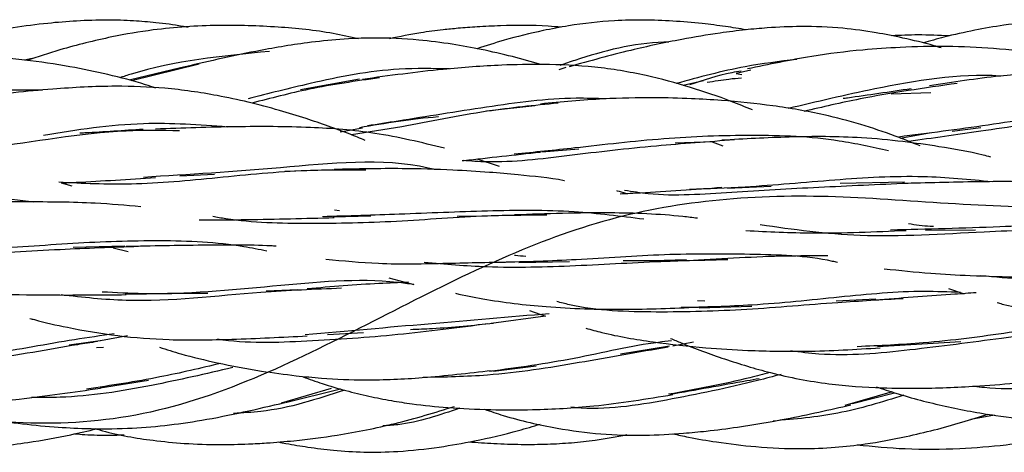
# Model space of a CAD drawing. Units: millimetres. Extents: x 8 to 438, y 8 to 308.
# Drawn here: x 324 to 333, y 171 to 175 of the extents above; entities that cross this region are included whole.
import ezdxf

# ---------------------------------------------------------------- set-up
doc = ezdxf.new("R2010")
doc.units = ezdxf.units.MM
doc.header["$LTSCALE"] = 1.5

msp = doc.modelspace()

# ---------------------------------------------------------------- linework, layer by layer
at = {"color": 7, "linetype": 'Continuous', "lineweight": 25}
for p, q in [((323.9203, 174.4613), (323.8495, 174.4482)), ((325.2851, 174.3775), (324.8108, 174.2622)), ((325.4567, 174.4089), (324.8341, 174.2559)), ((328.8292, 174.3804), (328.7636, 174.3594)), ((326.9301, 174.2734), (326.3884, 174.1755)), ((330.531, 174.3565), (330.3947, 174.3253)), ((330.3947, 174.3253), (330.4486, 174.3165)), ((330.0969, 174.2572), (329.9085, 174.2141)), ((331.8221, 174.136), (332.1857, 174.149)), ((328.5425, 174.0269), (328.1007, 173.9775)), ((326.7517, 173.7886), (326.9591, 173.8245)), ((332.3816, 173.7934), (332.6475, 173.8293)), ((331.9045, 173.7308), (332.1751, 173.7775)), ((330.1828, 173.6968), (329.8334, 173.6827)), ((330.1738, 173.6965), (330.2746, 173.6592)), ((328.6069, 173.605), (328.9494, 173.6325)), ((328.2193, 173.4692), (328.012, 173.5379)), ((325.2792, 173.3833), (325.5966, 173.3983)), ((326.6863, 173.4398), (326.2436, 173.4234)), ((324.2866, 173.2887), (324.1903, 173.3163)), ((330.3156, 173.2687), (330.7185, 173.2891)), ((331.944, 173.3247), (331.353, 173.312)), ((326.6864, 173.0076), (327.0362, 173.0148)), ((326.7475, 173.0624), (326.7021, 173.0669)), ((328.081, 173.0114), (327.8305, 173.0095)), ((332.1383, 172.8824), (332.5981, 172.8865)), ((324.7714, 172.7351), (324.2983, 172.7233)), ((324.6639, 172.721), (324.8033, 172.6874)), ((328.3975, 172.5866), (328.8613, 172.594)), ((327.2019, 172.4454), (327.4304, 172.3835)), ((326.3608, 172.3354), (326.0738, 172.3214)), ((332.348, 172.3468), (332.4936, 172.2993)), ((330.1068, 172.2301), (330.0392, 172.233)), ((331.6812, 172.2489), (331.3169, 172.2293)), ((328.4947, 172.1434), (328.6434, 172.093)), ((330.0562, 172.1679), (330.5416, 172.184)), ((328.6434, 172.093), (328.1434, 172.0259)), ((326.6364, 171.9237), (326.9688, 171.9431)), ((324.546, 171.8673), (324.2601, 171.825)), ((324.7975, 171.9111), (324.5469, 171.8669)), ((330.0047, 171.853), (329.8138, 171.8164)), ((331.6958, 171.8139), (332.4624, 171.8609)), ((324.5125, 171.8046), (324.5751, 171.8079)), ((329.7842, 171.8182), (329.3322, 171.7437)), ((328.1642, 171.5874), (328.5572, 171.6371)), ((324.5457, 171.4348), (324.9896, 171.5037)), ((326.6712, 171.4265), (326.2093, 171.2933)), ((326.2493, 171.2987), (326.7548, 171.4241)), ((331.8297, 171.3961), (331.3949, 171.2723)), ((331.4666, 171.2883), (331.8514, 171.389)), ((332.7735, 171.1815), (332.5542, 171.1423))]:
    msp.add_line(p, q, dxfattribs=at)
for points, knots in [([(325.3538, 174.7468), (325.3357, 174.7507), (325.2382, 174.7717), (325.0706, 174.7914), (324.8406, 174.8114), (324.5971, 174.8176), (324.3334, 174.8098), (324.0453, 174.7859), (323.7487, 174.7477), (323.4081, 174.6862), (323.1592, 174.6356), (323.0169, 174.5922), (323.0048, 174.5885)], [0, 0, 0, 0, 0.023451, 0.12617, 0.212765, 0.315285, 0.433762, 0.546084, 0.680547, 0.811373, 0.983885, 1, 1, 1, 1]), ([(330.4882, 174.7262), (330.4251, 174.7367), (330.2905, 174.7589), (330.0657, 174.7867), (329.7252, 174.8164), (329.3134, 174.8208), (328.9144, 174.7766), (328.5765, 174.7118), (328.2942, 174.6432), (328.0944, 174.5789), (328.0114, 174.5522)], [0, 0, 0, 0, 0.076384, 0.162837, 0.270291, 0.484454, 0.653271, 0.748403, 0.895359, 1, 1, 1, 1]), ([(326.9209, 174.6419), (326.8434, 174.6597), (326.6004, 174.7156), (326.1687, 174.7568), (325.616, 174.7753), (325.1034, 174.7421), (324.6161, 174.6583), (324.2262, 174.5608), (323.9708, 174.4782), (323.8694, 174.4454)], [0, 0, 0, 0, 0.076702, 0.240667, 0.417466, 0.610821, 0.734916, 0.894654, 1, 1, 1, 1]), ([(328.7865, 174.75), (328.7469, 174.7535), (328.5608, 174.7701), (328.302, 174.7669), (328.0256, 174.7553), (327.8502, 174.7418), (327.6771, 174.724), (327.466, 174.6982), (327.3028, 174.6639), (327.2077, 174.644)], [0, 0, 0, 0, 0.0750314, 0.3528036, 0.4877189, 0.5981338, 0.6853111, 0.8166125, 1, 1, 1, 1]), ([(332.2825, 174.5597), (332.2605, 174.5664), (332.1444, 174.602), (331.9451, 174.649), (331.666, 174.7053), (331.3528, 174.7478), (331.0171, 174.7613), (330.7179, 174.7482), (330.4705, 174.7257), (330.2075, 174.6926), (329.8544, 174.6331), (329.387, 174.533), (329.0474, 174.4389), (328.8592, 174.3867)], [0, 0, 0, 0, 0.019773, 0.104238, 0.175776, 0.264343, 0.375446, 0.463922, 0.521267, 0.588852, 0.691578, 0.828985, 1, 1, 1, 1]), ([(334.1166, 174.749), (334.053, 174.7588), (333.8745, 174.7863), (333.5659, 174.8106), (333.2087, 174.8096), (332.879, 174.7744), (332.5843, 174.7226), (332.3362, 174.6684), (332.1794, 174.6232), (332.1154, 174.6047)], [0, 0, 0, 0, 0.095349, 0.267552, 0.458031, 0.623956, 0.758164, 0.901395, 1, 1, 1, 1]), ([(343.7297, 173.2557), (343.39, 173.3637), (342.6987, 173.5935), (341.6873, 174.0795), (340.5134, 174.5424), (339.0339, 174.7668), (337.2574, 174.2602), (335.4562, 173.3998), (333.439, 172.9792), (331.1164, 173.2786), (329.0688, 173.0656), (327.1787, 172.1107), (325.0428, 171.0113), (322.7507, 171.1289), (320.7988, 171.947), (318.8737, 172.3661), (316.6241, 172.0547), (314.4309, 172.0577), (312.5264, 172.9604), (310.5303, 174.1826), (308.2149, 174.5438), (306.1397, 173.8837), (304.2479, 173.5033), (302.1454, 173.8324), (299.8385, 174.1091), (297.8635, 173.3353), (295.9537, 172.1086), (293.7297, 171.3609), (291.5057, 171.7859), (289.5959, 172.1205), (287.6208, 171.7884), (285.3139, 171.205), (283.2115, 171.7321), (281.3197, 172.895), (279.2444, 173.8656), (276.9291, 173.7242), (274.933, 173.4242), (273.0285, 173.7624), (270.8353, 174.5876), (268.5857, 174.454), (266.6606, 173.394), (264.7086, 172.3634), (262.4166, 172.2251), (260.2807, 172.5183), (258.3906, 172.1667), (256.343, 171.2284), (254.0203, 170.8691), (252.0032, 171.7562), (250.2018, 172.6817), (248.426, 173.0297), (246.9452, 172.9286), (245.774, 172.8604), (244.7525, 172.9235), (244.0882, 173.0925), (243.7297, 173.1683)], [0, 0, 0, 0, 0.010871, 0.021422, 0.031538, 0.044869, 0.062262, 0.083427, 0.104322, 0.12482, 0.14567, 0.166848, 0.187566, 0.208096, 0.229119, 0.250212, 0.27079, 0.291431, 0.312579, 0.333519, 0.354022, 0.374829, 0.396013, 0.416775, 0.437289, 0.45827, 0.479393, 0.5, 0.520607, 0.54173, 0.562711, 0.583225, 0.603987, 0.625171, 0.645978, 0.666481, 0.687421, 0.708569, 0.72921, 0.749788, 0.770881, 0.791904, 0.812434, 0.833152, 0.85433, 0.87518, 0.895678, 0.916573, 0.937738, 0.955131, 0.968462, 0.978578, 0.989129, 1, 1, 1, 1]), ([(328.5989, 174.4074), (328.5122, 174.4322), (328.3314, 174.4837), (328.0589, 174.5454), (327.7713, 174.5981), (327.4423, 174.6393), (327.0964, 174.6562), (326.7543, 174.6414), (326.3906, 174.6026), (325.8972, 174.5185), (325.5141, 174.4294), (325.285, 174.3762)], [0, 0, 0, 0, 0.08049, 0.167664, 0.247938, 0.340237, 0.462499, 0.55493, 0.644079, 0.787203, 1, 1, 1, 1]), ([(332.3571, 174.6695), (332.2613, 174.6744), (332.0846, 174.6836), (331.908, 174.675), (331.8273, 174.671)], [0, 0, 0, 0, 0.542641, 1, 1, 1, 1]), ([(329.7776, 174.6125), (329.7616, 174.6124), (329.4679, 174.6104), (329.1277, 174.5179), (328.8208, 174.4148), (328.7749, 174.3994)], [0, 0, 0, 0, 0.046844, 0.857327, 1, 1, 1, 1]), ([(334.0261, 174.28), (333.903, 174.3225), (333.6353, 174.4149), (333.2123, 174.5076), (332.628, 174.5753), (332.0753, 174.5787), (331.5164, 174.5398), (331.042, 174.4811), (330.6959, 174.4075), (330.5006, 174.3659)], [0, 0, 0, 0, 0.108837, 0.236581, 0.3612, 0.601001, 0.69683, 0.82889, 1, 1, 1, 1]), ([(325.0572, 174.1892), (325.0261, 174.2001), (324.8813, 174.2506), (324.6175, 174.3162), (324.247, 174.3949), (323.8466, 174.453), (323.4771, 174.4836), (323.125, 174.4925), (322.7534, 174.48), (322.2612, 174.4202), (321.9003, 174.3501), (321.6986, 174.311)], [0, 0, 0, 0, 0.028927, 0.134842, 0.239392, 0.363024, 0.491129, 0.564902, 0.671712, 0.816573, 1, 1, 1, 1]), ([(326.1025, 174.5279), (325.6657, 174.4849), (325.1899, 174.438), (324.7604, 174.2967), (324.7253, 174.2851)], [0, 0, 0, 0, 0.918118, 1, 1, 1, 1]), ([(330.9536, 174.4545), (330.7943, 174.435), (330.4162, 174.3889), (330.0538, 174.2891), (329.844, 174.2314)], [0, 0, 0, 0, 0.421145, 1, 1, 1, 1]), ([(327.7591, 174.3665), (327.605, 174.3699), (327.1737, 174.3792), (326.5397, 174.2527), (326.095, 174.1397), (325.9065, 174.0918)], [0, 0, 0, 0, 0.242491, 0.678997, 1, 1, 1, 1]), ([(330.5477, 173.989), (330.4822, 174.0157), (330.2943, 174.0925), (329.9685, 174.2026), (329.551, 174.3169), (329.0963, 174.3916), (328.6513, 174.4122), (328.1861, 174.4025), (327.6273, 174.3616), (327.2049, 174.3041), (326.9586, 174.2705)], [0, 0, 0, 0, 0.0581226, 0.1668387, 0.2827968, 0.413645, 0.543995, 0.6468723, 0.7941182, 1, 1, 1, 1]), ([(327.116, 174.2854), (326.8971, 174.254), (326.493, 174.1962), (326.1142, 174.097), (325.9406, 174.0515)], [0, 0, 0, 0, 0.541543, 1, 1, 1, 1]), ([(330.4427, 174.3472), (330.4135, 174.3423), (330.2492, 174.3144), (330.0948, 174.2626), (329.9679, 174.2201)], [0, 0, 0, 0, 0.177538, 1, 1, 1, 1]), ([(330.1285, 174.244), (330.1955, 174.255), (330.3002, 174.2724), (330.406, 174.2816), (330.4443, 174.2849)], [0, 0, 0, 0, 0.638954, 1, 1, 1, 1]), ([(332.831, 174.3008), (332.828, 174.301), (332.4417, 174.326), (331.7569, 174.2111), (331.1355, 174.0641), (330.8733, 174.0021)], [0, 0, 0, 0, 0.004547, 0.579831, 1, 1, 1, 1]), ([(335.6756, 173.9279), (335.5521, 173.9743), (335.2495, 174.0879), (334.8189, 174.1896), (334.4074, 174.2634), (334.0752, 174.3055), (333.7244, 174.3337), (333.3068, 174.3416), (332.7733, 174.3023), (332.3899, 174.2446), (332.1752, 174.2123)], [0, 0, 0, 0, 0.111347, 0.272718, 0.373498, 0.464526, 0.554616, 0.668696, 0.814434, 1, 1, 1, 1]), ([(326.9822, 173.7092), (326.9366, 173.7284), (326.8246, 173.7754), (326.643, 173.841), (326.4263, 173.9151), (326.1818, 173.9899), (325.9099, 174.0621), (325.5606, 174.1369), (325.1534, 174.1952), (324.647, 174.215), (324.0576, 174.1818), (323.6299, 174.1362), (323.3918, 174.1108)], [0, 0, 0, 0, 0.040503, 0.09966, 0.158715, 0.229057, 0.310489, 0.390714, 0.522802, 0.645923, 0.802862, 1, 1, 1, 1]), ([(332.4291, 174.2335), (332.1267, 174.1902), (331.6405, 174.1207), (331.19, 174.0158), (331.0196, 173.9761)], [0, 0, 0, 0, 0.621781, 1, 1, 1, 1]), ([(332.0073, 174.1837), (331.808, 174.1546), (331.5945, 174.1233), (331.393, 174.095), (331.3794, 174.0931)], [0, 0, 0, 0, 0.932973, 1, 1, 1, 1]), ([(324.0155, 174.1714), (323.836, 174.1716), (323.3814, 174.1721), (322.65, 174.072), (322.0711, 173.9443), (321.783, 173.9011), (321.7474, 173.8958)], [0, 0, 0, 0, 0.231154, 0.585492, 0.948803, 1, 1, 1, 1]), ([(329.1987, 174.0911), (329.107, 174.0942), (328.7404, 174.1063), (328.0947, 174.0165), (327.4482, 173.9125), (327.0971, 173.8574), (327.0037, 173.8428)], [0, 0, 0, 0, 0.122982, 0.491287, 0.864771, 1, 1, 1, 1]), ([(332.0878, 173.659), (332.0114, 173.6898), (331.8318, 173.7619), (331.5373, 173.8597), (331.1637, 173.9585), (330.7357, 174.032), (330.3282, 174.0738), (329.9641, 174.0953), (329.6025, 174.1039), (329.1341, 174.095), (328.7883, 174.0621), (328.5952, 174.0437)], [0, 0, 0, 0, 0.069975, 0.164273, 0.263487, 0.398187, 0.532465, 0.609681, 0.70558, 0.835593, 1, 1, 1, 1]), ([(328.7577, 174.0516), (328.5388, 174.0303), (328.0482, 173.9825), (327.4137, 173.8453), (327.011, 173.7837), (326.8582, 173.7603)], [0, 0, 0, 0, 0.333384, 0.747053, 1, 1, 1, 1]), ([(334.6405, 173.9972), (334.5456, 174.0076), (334.1812, 174.0475), (333.5274, 173.9762), (332.6919, 173.8426), (332.1624, 173.775), (331.8912, 173.7404)], [0, 0, 0, 0, 0.1019547, 0.3917576, 0.6884398, 1, 1, 1, 1]), ([(326.9305, 173.8291), (327.1697, 173.8693), (327.4098, 173.9096), (327.6563, 173.9282), (327.6573, 173.9283)], [0, 0, 0, 0, 0.996122, 1, 1, 1, 1]), ([(334.0722, 173.9541), (333.8603, 173.9396), (333.3768, 173.9066), (332.6706, 173.7936), (332.2024, 173.7295), (331.984, 173.6997)], [0, 0, 0, 0, 0.293841, 0.670644, 1, 1, 1, 1]), ([(325.7161, 173.832), (325.4581, 173.8511), (324.8895, 173.8931), (324.3298, 173.8042), (324.0241, 173.7557)], [0, 0, 0, 0, 0.453728, 1, 1, 1, 1]), ([(327.7115, 173.6376), (327.4999, 173.6892), (327.0976, 173.7874), (326.4514, 173.8359), (325.778, 173.8387), (325.3019, 173.8217), (325.0547, 173.8129)], [0, 0, 0, 0, 0.247254, 0.470001, 0.724883, 1, 1, 1, 1]), ([(325.2741, 173.7969), (325.1108, 173.7997), (324.5182, 173.8099), (323.7166, 173.6458), (323.1338, 173.6121), (322.9397, 173.6008)], [0, 0, 0, 0, 0.202272, 0.734388, 1, 1, 1, 1]), ([(324.9422, 173.8107), (324.7607, 173.799), (324.5635, 173.7863), (324.3741, 173.7756), (324.3589, 173.7747)], [0, 0, 0, 0, 0.9200839, 1, 1, 1, 1]), ([(331.7976, 173.6124), (331.6471, 173.6462), (331.2398, 173.7379), (330.5443, 173.7651), (329.7205, 173.7336), (328.9838, 173.6454), (328.5394, 173.6002), (328.3547, 173.5814)], [0, 0, 0, 0, 0.134889, 0.365348, 0.595897, 0.832029, 1, 1, 1, 1]), ([(332.7382, 173.5565), (332.7146, 173.5626), (332.5587, 173.6035), (332.2886, 173.6486), (331.9154, 173.7028), (331.4589, 173.7456), (330.8972, 173.7465), (330.4707, 173.7223), (330.2653, 173.7107)], [0, 0, 0, 0, 0.029924, 0.198053, 0.333954, 0.487554, 0.753189, 1, 1, 1, 1]), ([(330.3795, 173.7133), (330.1393, 173.6963), (329.6258, 173.66), (328.8598, 173.5707), (328.267, 173.4959), (327.9561, 173.5185), (327.8833, 173.5238)], [0, 0, 0, 0, 0.276982, 0.592261, 0.904527, 1, 1, 1, 1]), ([(327.6264, 173.4404), (327.6052, 173.4455), (327.1585, 173.5534), (326.2209, 173.4468), (325.36, 173.3946), (324.9441, 173.3695)], [0, 0, 0, 0, 0.025031, 0.52893, 1, 1, 1, 1]), ([(327.875, 173.5229), (327.8812, 173.5236), (328.1115, 173.5496), (328.3569, 173.5761), (328.5957, 173.6019)], [0, 0, 0, 0, 0.026654, 1, 1, 1, 1]), ([(326.989, 173.4347), (326.8084, 173.4359), (326.3528, 173.439), (325.6244, 173.3634), (324.8538, 173.2904), (324.3847, 173.3131), (324.1645, 173.3238)], [0, 0, 0, 0, 0.18631, 0.470188, 0.751299, 1, 1, 1, 1]), ([(324.1858, 173.3176), (324.2321, 173.3197), (324.5128, 173.3324), (324.8075, 173.3526), (325.0537, 173.3694)], [0, 0, 0, 0, 0.164798, 1, 1, 1, 1]), ([(328.8173, 173.3379), (328.8159, 173.3381), (328.6759, 173.3654), (328.4437, 173.3866), (328.1034, 173.4188), (327.7504, 173.4392), (327.2718, 173.4545), (326.9059, 173.4463), (326.6971, 173.4417)], [0, 0, 0, 0, 0.002079, 0.20706, 0.333452, 0.492042, 0.710108, 1, 1, 1, 1]), ([(332.7508, 173.3279), (332.5407, 173.3483), (332.0667, 173.3942), (331.2954, 173.3486), (330.5721, 173.2788), (330.1372, 173.2641), (329.9678, 173.2584)], [0, 0, 0, 0, 0.2296526, 0.5181323, 0.8123246, 1, 1, 1, 1]), ([(329.3274, 173.219), (329.3903, 173.2218), (329.6959, 173.2353), (330.0132, 173.2594), (330.2653, 173.2786)], [0, 0, 0, 0, 0.205851, 1, 1, 1, 1]), ([(331.977, 173.3136), (331.7029, 173.3016), (331.1562, 173.2778), (330.3518, 173.2336), (329.7557, 173.1867), (329.4423, 173.2377), (329.3702, 173.2494)], [0, 0, 0, 0, 0.304578, 0.607397, 0.90972, 1, 1, 1, 1]), ([(334.0697, 173.2232), (334.0025, 173.2355), (333.8454, 173.2644), (333.5567, 173.3014), (333.1541, 173.3311), (332.6093, 173.331), (332.1937, 173.3198), (331.9612, 173.3135)], [0, 0, 0, 0, 0.099887, 0.233281, 0.41987, 0.675544, 1, 1, 1, 1]), ([(323.9349, 173.1416), (323.8007, 173.1577), (323.411, 173.2043), (322.7253, 173.1952), (321.9675, 173.1434), (321.4961, 173.1217), (321.2905, 173.1123)], [0, 0, 0, 0, 0.157873, 0.458403, 0.763877, 1, 1, 1, 1]), ([(329.3817, 173.2215), (329.3557, 173.2298), (329.3278, 173.2387), (329.2991, 173.2442), (329.2973, 173.2446)], [0, 0, 0, 0, 0.935499, 1, 1, 1, 1]), ([(324.92, 173.0982), (324.7804, 173.1108), (324.4314, 173.1423), (323.8432, 173.1435), (323.3838, 173.1428), (323.1454, 173.1424)], [0, 0, 0, 0, 0.242872, 0.607161, 1, 1, 1, 1]), ([(328.6528, 173.0215), (328.4716, 173.0206), (328.0153, 173.0183), (327.2741, 172.9558), (326.4634, 172.9382), (325.9049, 172.9514), (325.6208, 173.0015), (325.5804, 173.0086)], [0, 0, 0, 0, 0.174918, 0.440683, 0.699716, 0.957344, 1, 1, 1, 1]), ([(329.5469, 172.9837), (329.3343, 173.0108), (328.8675, 173.0704), (328.1119, 173.0643), (327.3242, 173.0292), (326.8247, 173.0141), (326.5902, 173.0071)], [0, 0, 0, 0, 0.224821, 0.493649, 0.762272, 1, 1, 1, 1]), ([(330.0396, 172.993), (329.9952, 172.9984), (329.7347, 173.0301), (329.1751, 173.0524), (328.6512, 173.0339), (328.3571, 173.0235)], [0, 0, 0, 0, 0.082827, 0.485164, 1, 1, 1, 1]), ([(325.4556, 172.978), (325.6022, 172.9786), (326.0072, 172.9803), (326.4293, 172.9921), (326.6985, 172.9997)], [0, 0, 0, 0, 0.36213, 1, 1, 1, 1]), ([(333.51, 172.8991), (333.2324, 172.8896), (332.5682, 172.8668), (331.5798, 172.797), (330.92, 172.8894), (330.6175, 172.9317)], [0, 0, 0, 0, 0.280002, 0.669911, 1, 1, 1, 1]), ([(334.8767, 172.8543), (334.7255, 172.8821), (334.324, 172.9561), (333.6339, 172.9557), (332.756, 172.907), (332.1516, 172.8927), (331.8167, 172.8848)], [0, 0, 0, 0, 0.157284, 0.417614, 0.677389, 1, 1, 1, 1]), ([(332.2112, 172.9161), (332.2011, 172.9165), (332.1229, 172.9194), (332.048, 172.9312), (331.9828, 172.9414)], [0, 0, 0, 0, 0.129478, 1, 1, 1, 1]), ([(330.4854, 172.8803), (330.6891, 172.87), (331.1648, 172.846), (331.6714, 172.8688), (331.9612, 172.8818)], [0, 0, 0, 0, 0.428044, 1, 1, 1, 1]), ([(324.8992, 172.7325), (324.6591, 172.7245), (324.1434, 172.7073), (323.3459, 172.6496), (322.5704, 172.6432), (322.1002, 172.7169), (321.8838, 172.7508)], [0, 0, 0, 0, 0.236363, 0.507631, 0.773374, 1, 1, 1, 1]), ([(326.0783, 172.691), (326.0077, 172.7054), (325.6925, 172.77), (325.099, 172.7953), (324.2958, 172.767), (323.5546, 172.7057), (323.0948, 172.7053), (322.9042, 172.7051)], [0, 0, 0, 0, 0.07211, 0.322292, 0.571786, 0.822467, 1, 1, 1, 1]), ([(326.1637, 172.7365), (326.1478, 172.7373), (325.9292, 172.7485), (325.4755, 172.7466), (325.0206, 172.7376), (324.7837, 172.733)], [0, 0, 0, 0, 0.036306, 0.498343, 1, 1, 1, 1]), ([(331.3288, 172.5866), (331.3134, 172.5901), (331.0547, 172.6493), (330.5295, 172.664), (329.739, 172.6678), (328.9612, 172.6079), (328.4606, 172.5926), (328.2298, 172.5856)], [0, 0, 0, 0, 0.0162877, 0.273657, 0.527096, 0.7819713, 1, 1, 1, 1]), ([(328.4596, 172.6416), (328.4281, 172.6443), (328.3933, 172.6472), (328.3589, 172.6515), (328.3557, 172.6519)], [0, 0, 0, 0, 0.906305, 1, 1, 1, 1]), ([(331.2401, 172.6462), (331.1291, 172.6466), (330.7408, 172.6478), (330.3369, 172.6246), (330.0484, 172.608)], [0, 0, 0, 0, 0.285967, 1, 1, 1, 1]), ([(326.6214, 172.6179), (326.7817, 172.6021), (327.1471, 172.5659), (327.7257, 172.5799), (328.1495, 172.5888), (328.3571, 172.5932)], [0, 0, 0, 0, 0.284998, 0.649817, 1, 1, 1, 1]), ([(330.3188, 172.6111), (330.1317, 172.6068), (329.6749, 172.5964), (328.9227, 172.5509), (328.17, 172.5295), (327.7183, 172.5691), (327.5273, 172.5858)], [0, 0, 0, 0, 0.2047904, 0.4998203, 0.7884672, 1, 1, 1, 1]), ([(329.9378, 172.6093), (329.7551, 172.604), (329.5611, 172.5984), (329.3689, 172.6023), (329.3576, 172.6026)], [0, 0, 0, 0, 0.941612, 1, 1, 1, 1]), ([(331.7588, 172.5283), (331.9007, 172.5136), (332.1619, 172.4864), (332.5795, 172.4637), (333.0625, 172.4498), (333.4252, 172.4561), (333.6286, 172.4597)], [0, 0, 0, 0, 0.234237, 0.431222, 0.681076, 1, 1, 1, 1]), ([(335.2759, 172.504), (335.2214, 172.5032), (334.8953, 172.4988), (334.2736, 172.439), (333.44, 172.3907), (332.9088, 172.4399), (332.6463, 172.4642)], [0, 0, 0, 0, 0.063744, 0.38181, 0.694488, 1, 1, 1, 1]), ([(322.6928, 172.3807), (322.8543, 172.3573), (323.1543, 172.3139), (323.6344, 172.2931), (324.1705, 172.285), (324.5663, 172.2887), (324.7837, 172.2908)], [0, 0, 0, 0, 0.238858, 0.443449, 0.694192, 1, 1, 1, 1]), ([(327.4304, 172.3835), (327.3796, 172.3906), (326.9688, 172.4475), (326.1486, 172.3687), (325.2074, 172.2805), (324.6902, 172.3081), (324.5639, 172.3148)], [0, 0, 0, 0, 0.057698, 0.466562, 0.869631, 1, 1, 1, 1]), ([(327.3811, 172.4047), (327.2911, 172.4011), (326.9872, 172.3889), (326.672, 172.3628), (326.4503, 172.3444)], [0, 0, 0, 0, 0.29639, 1, 1, 1, 1]), ([(326.7641, 172.3491), (326.5197, 172.3393), (325.8817, 172.3137), (324.983, 172.1983), (324.3847, 172.2656), (324.1867, 172.2878)], [0, 0, 0, 0, 0.2934291, 0.7662028, 1, 1, 1, 1]), ([(324.774, 172.2961), (324.9839, 172.2996), (325.2412, 172.3038), (325.4904, 172.3038), (325.5364, 172.3038)], [0, 0, 0, 0, 0.815674, 1, 1, 1, 1]), ([(327.8137, 172.3029), (327.8972, 172.2856), (328.1702, 172.2291), (328.6823, 172.169), (329.3485, 172.1471), (329.8179, 172.1666), (330.0485, 172.1762)], [0, 0, 0, 0, 0.117003, 0.382153, 0.696572, 1, 1, 1, 1]), ([(332.4599, 172.3103), (332.3488, 172.315), (331.9899, 172.3303), (331.3488, 172.2694), (330.5975, 172.1881), (330.1074, 172.1762), (329.889, 172.1709)], [0, 0, 0, 0, 0.138476, 0.447066, 0.753548, 1, 1, 1, 1]), ([(332.6041, 172.3082), (332.5392, 172.3036), (332.2546, 172.2834), (331.9511, 172.261), (331.7167, 172.2437)], [0, 0, 0, 0, 0.2278561, 1, 1, 1, 1]), ([(331.9329, 172.2535), (331.7339, 172.2422), (331.2678, 172.2156), (330.4949, 172.1458), (329.666, 172.1224), (329.077, 172.1419), (328.7838, 172.2168), (328.7451, 172.2267)], [0, 0, 0, 0, 0.193483, 0.453047, 0.709535, 0.961664, 1, 1, 1, 1]), ([(332.7962, 172.2173), (332.812, 172.213), (332.9767, 172.1684), (333.3012, 172.1142), (333.7352, 172.0728), (334.1756, 172.0563), (334.6734, 172.0535), (335.0459, 172.0613), (335.2556, 172.0656)], [0, 0, 0, 0, 0.020395, 0.211671, 0.403289, 0.553905, 0.748867, 1, 1, 1, 1]), ([(328.6766, 172.1145), (328.3113, 172.084), (327.5962, 172.0243), (326.8133, 171.9546), (326.4304, 171.9205)], [0, 0, 0, 0, 0.510929, 1, 1, 1, 1]), ([(323.8997, 172.0721), (323.9131, 172.0683), (324.026, 172.0362), (324.2936, 171.9769), (324.7063, 171.9061), (325.2122, 171.8687), (325.796, 171.8784), (326.2192, 171.8998), (326.4502, 171.9114)], [0, 0, 0, 0, 0.016579, 0.139872, 0.324601, 0.508579, 0.731768, 1, 1, 1, 1]), ([(328.1123, 172.0221), (327.8378, 171.9861), (327.2961, 171.9152), (326.451, 171.858), (325.8912, 171.8384), (325.6239, 171.8799), (325.6233, 171.88)], [0, 0, 0, 0, 0.340293, 0.671704, 0.999335, 1, 1, 1, 1]), ([(328.1642, 172.0259), (327.9774, 172.0066), (327.7245, 171.9804), (327.467, 171.9703), (327.3998, 171.9677)], [0, 0, 0, 0, 0.7387, 1, 1, 1, 1]), ([(333.7339, 172.0414), (333.7138, 172.0401), (333.448, 172.0242), (332.9152, 171.9394), (332.1865, 171.8422), (331.7134, 171.821), (331.5105, 171.8118)], [0, 0, 0, 0, 0.029265, 0.385442, 0.73649, 1, 1, 1, 1]), ([(324.6748, 171.9301), (324.5534, 171.913), (324.1841, 171.861), (323.5602, 171.7375), (323.0445, 171.6902), (322.7997, 171.6677)], [0, 0, 0, 0, 0.204652, 0.622485, 1, 1, 1, 1]), ([(329.0136, 171.982), (329.0623, 171.9686), (329.2648, 171.9126), (329.6335, 171.8527), (330.0821, 171.8018), (330.5511, 171.7732), (331.0895, 171.7633), (331.4931, 171.7879), (331.7199, 171.8017)], [0, 0, 0, 0, 0.056281, 0.234479, 0.415189, 0.556926, 0.751099, 1, 1, 1, 1]), ([(333.5099, 171.9765), (333.2872, 171.9475), (332.7944, 171.8834), (332.0029, 171.7765), (331.3439, 171.7164), (330.9849, 171.7617), (330.8991, 171.7725)], [0, 0, 0, 0, 0.265391, 0.587399, 0.901432, 1, 1, 1, 1]), ([(324.5198, 171.8591), (324.4589, 171.8496), (324.1314, 171.7984), (323.5153, 171.6822), (322.7499, 171.5899), (322.2764, 171.619), (322.0816, 171.631)], [0, 0, 0, 0, 0.0792865, 0.4267569, 0.7641789, 1, 1, 1, 1]), ([(329.8009, 171.8644), (329.761, 171.8605), (329.4772, 171.8329), (328.916, 171.6908), (328.3867, 171.6191), (328.1265, 171.5838)], [0, 0, 0, 0, 0.076831, 0.546139, 1, 1, 1, 1]), ([(329.7919, 171.8887), (329.8242, 171.8747), (329.9871, 171.8043), (330.292, 171.6942), (330.7428, 171.5569), (331.2277, 171.4635), (331.6921, 171.4311), (332.1564, 171.4275), (332.7033, 171.4499), (333.1243, 171.492), (333.3659, 171.5162)], [0, 0, 0, 0, 0.029205, 0.146925, 0.26861, 0.419062, 0.55351, 0.650637, 0.799557, 1, 1, 1, 1]), ([(325.09, 171.8064), (325.1555, 171.7858), (325.3307, 171.7307), (325.6436, 171.6572), (325.9969, 171.5901), (326.3179, 171.5468), (326.6368, 171.5166), (327.0231, 171.4997), (327.5517, 171.5248), (327.9328, 171.569), (328.1434, 171.5934)], [0, 0, 0, 0, 0.067111, 0.17964, 0.31447, 0.418426, 0.494124, 0.624169, 0.792339, 1, 1, 1, 1]), ([(329.769, 171.8085), (329.4986, 171.7605), (328.9599, 171.6648), (328.1957, 171.54), (327.7147, 171.5322), (327.5181, 171.529)], [0, 0, 0, 0, 0.373216, 0.743714, 1, 1, 1, 1]), ([(335.0413, 171.7664), (334.8118, 171.7211), (334.3224, 171.6244), (333.5228, 171.4749), (332.9207, 171.4017), (332.618, 171.4424), (332.5883, 171.4464)], [0, 0, 0, 0, 0.298172, 0.635981, 0.964274, 1, 1, 1, 1]), ([(321.0134, 171.7161), (321.1077, 171.68), (321.2689, 171.6184), (321.4715, 171.5545), (321.6461, 171.5039), (321.8744, 171.4421), (322.1787, 171.3728), (322.5093, 171.32), (322.7835, 171.2944), (323.0339, 171.2853), (323.3637, 171.2901), (323.8821, 171.3333), (324.2991, 171.3944), (324.5469, 171.4307)], [0, 0, 0, 0, 0.0843807, 0.1442145, 0.1787203, 0.238988, 0.3417758, 0.439325, 0.5170174, 0.5698071, 0.6468859, 0.7901354, 1, 1, 1, 1]), ([(325.6555, 171.6583), (325.4701, 171.6144), (325.0703, 171.5198), (324.6463, 171.4556), (324.4189, 171.4212)], [0, 0, 0, 0, 0.463584, 1, 1, 1, 1]), ([(325.7644, 171.6195), (325.5175, 171.5626), (325.0038, 171.4445), (324.3708, 171.3411), (324.001, 171.345), (323.9129, 171.3459)], [0, 0, 0, 0, 0.413629, 0.86037, 1, 1, 1, 1]), ([(330.8085, 171.557), (330.7368, 171.538), (330.3966, 171.4478), (329.7667, 171.3171), (329.1809, 171.2231), (328.8899, 171.2533), (328.8759, 171.2547)], [0, 0, 0, 0, 0.116861, 0.554249, 0.978666, 1, 1, 1, 1]), ([(330.707, 171.575), (330.6453, 171.5585), (330.3468, 171.4786), (330.0271, 171.4202), (329.7735, 171.3739)], [0, 0, 0, 0, 0.206777, 1, 1, 1, 1]), ([(326.4123, 171.5341), (326.4705, 171.5134), (326.6003, 171.4675), (326.8026, 171.4082), (327.015, 171.3553), (327.2181, 171.3155), (327.4594, 171.2788), (327.7639, 171.248), (328.1342, 171.2302), (328.5823, 171.2306), (329.1494, 171.2624), (329.5725, 171.3322), (329.8137, 171.372)], [0, 0, 0, 0, 0.053549, 0.119382, 0.183078, 0.244227, 0.300323, 0.396156, 0.510553, 0.621966, 0.78448, 1, 1, 1, 1]), ([(329.7843, 171.3738), (330.0245, 171.4163), (330.3044, 171.4658), (330.5707, 171.514), (330.6084, 171.5208)], [0, 0, 0, 0, 0.858395, 1, 1, 1, 1]), ([(326.7924, 171.4129), (326.5399, 171.3295), (326.2082, 171.2199), (325.857, 171.2026), (325.7731, 171.1985)], [0, 0, 0, 0, 0.761128, 1, 1, 1, 1]), ([(331.684, 171.4442), (331.7445, 171.4237), (331.9534, 171.3531), (332.3189, 171.2602), (332.754, 171.1774), (333.1868, 171.1349), (333.667, 171.1358), (334.2895, 171.2039), (334.7495, 171.29), (335.0132, 171.3394)], [0, 0, 0, 0, 0.056735, 0.195731, 0.335066, 0.448913, 0.579775, 0.759054, 1, 1, 1, 1]), ([(322.9196, 171.2908), (323.0028, 171.2657), (323.2874, 171.1797), (323.6917, 171.1166), (324.1082, 171.0732), (324.4435, 171.0559), (324.898, 171.0568), (325.5205, 171.1285), (325.9916, 171.2393), (326.2445, 171.2988)], [0, 0, 0, 0, 0.077093, 0.263831, 0.362127, 0.448725, 0.561379, 0.764644, 1, 1, 1, 1]), ([(331.9385, 171.3651), (331.7379, 171.3028), (331.3479, 171.1815), (330.9359, 171.1456), (330.7359, 171.1282)], [0, 0, 0, 0, 0.5144319, 1, 1, 1, 1]), ([(324.4963, 171.0602), (324.5198, 171.0531), (324.6944, 171.001), (324.9705, 170.9549), (325.3317, 170.9185), (325.6247, 170.91), (325.8772, 170.9153), (326.1044, 170.9276), (326.3773, 170.9503), (326.7741, 171.0016), (327.2738, 171.1002), (327.6253, 171.2075), (327.8061, 171.2627)], [0, 0, 0, 0, 0.021824, 0.16205, 0.247858, 0.344928, 0.422719, 0.472518, 0.547314, 0.666294, 0.82843, 1, 1, 1, 1]), ([(327.8551, 171.2472), (327.6667, 171.1823), (327.4349, 171.1025), (327.1916, 171.0866), (327.1461, 171.0836)], [0, 0, 0, 0, 0.812991, 1, 1, 1, 1]), ([(328.0811, 171.2361), (328.1384, 171.2169), (328.3567, 171.1439), (328.7142, 171.0625), (329.1492, 171.0026), (329.539, 170.9939), (329.8622, 171.0106), (330.1477, 171.0378), (330.4634, 171.0786), (330.9118, 171.1542), (331.2544, 171.2323), (331.4516, 171.2772)], [0, 0, 0, 0, 0.052839, 0.201448, 0.319664, 0.43637, 0.541488, 0.602275, 0.686836, 0.819766, 1, 1, 1, 1]), ([(329.8125, 171.0116), (329.861, 171.0009), (329.9941, 170.9716), (330.2485, 170.9293), (330.5955, 170.886), (330.9612, 170.8691), (331.2973, 170.8823), (331.6182, 170.9188), (332.0081, 170.9917), (332.3885, 171.0883), (332.6341, 171.1665), (332.7151, 171.1923)], [0, 0, 0, 0, 0.050417, 0.138375, 0.261655, 0.405408, 0.509388, 0.60275, 0.733051, 0.911982, 1, 1, 1, 1]), ([(322.6081, 170.9101), (322.6263, 170.9073), (322.7376, 170.8902), (322.9843, 170.8728), (323.3922, 170.8726), (323.8373, 170.9203), (324.2243, 170.9889), (324.4329, 171.0377), (324.5108, 171.0559)], [0, 0, 0, 0, 0.028699, 0.176081, 0.385919, 0.665301, 0.874851, 1, 1, 1, 1]), ([(324.3119, 171.0108), (324.3425, 171.0085), (324.4492, 171.0003), (324.6007, 170.9961), (324.7213, 171.0002), (324.7656, 171.0017)], [0, 0, 0, 0, 0.202926, 0.7066666, 1, 1, 1, 1]), ([(326.186, 170.9358), (326.2088, 170.9312), (326.2986, 170.9131), (326.4671, 170.8861), (326.706, 170.8564), (326.982, 170.8388), (327.3076, 170.8453), (327.6471, 170.8824), (328.0172, 170.9491), (328.3276, 171.0195), (328.5267, 171.0798), (328.5931, 171.0999)], [0, 0, 0, 0, 0.028674, 0.112553, 0.209769, 0.324446, 0.452195, 0.609622, 0.743617, 0.914541, 1, 1, 1, 1]), ([(331.5093, 170.9093), (331.656, 170.8952), (331.97, 170.8649), (332.428, 170.8699), (332.8267, 170.9006), (333.1972, 170.9546), (333.4668, 171.0052), (333.6409, 171.0619), (333.6795, 171.0744)], [0, 0, 0, 0, 0.2017, 0.431451, 0.626286, 0.748616, 0.944247, 1, 1, 1, 1]), ([(327.9372, 170.9371), (328.0136, 170.9314), (328.174, 170.9195), (328.4151, 170.9124), (328.6535, 170.9144), (328.8803, 170.9274), (329.125, 170.9517), (329.2936, 170.9845), (329.3908, 171.0034)], [0, 0, 0, 0, 0.1574096, 0.3302633, 0.4953487, 0.6472866, 0.7967285, 1, 1, 1, 1])]:
    msp.add_open_spline(points, degree=3, knots=knots, dxfattribs=at)

doc.saveas('drawing.dxf')
